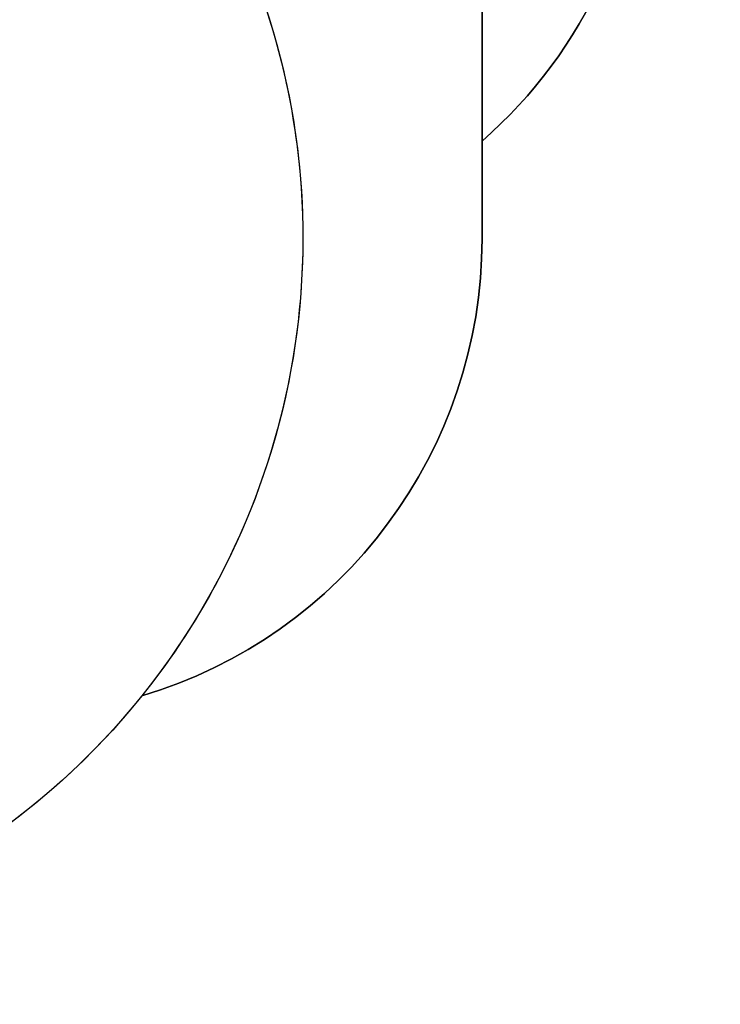
# Model space of a CAD drawing. Units: millimetres. Extents: x 343 to 2305, y 630 to 1791.
# Drawn here: x 1662 to 1882, y 642 to 951 of the extents above; entities that cross this region are included whole.
import ezdxf

# ---------------------------------------------------------------- set-up
doc = ezdxf.new("R2010")
doc.units = ezdxf.units.MM
doc.header["$LTSCALE"] = 200
doc.header["$PDSIZE"] = -1
doc.layers.add('VP-DIM', color=7, linetype='Continuous')
doc.layers.add('VP-HIC', color=6, linetype='Continuous')
doc.layers.add('VP-EQ', color=7, linetype='Continuous', true_color=0x8a3492)
doc.dimstyles.new('ISO-25', dxfattribs={"dimtxt": 2.5, "dimasz": 2.5, "dimexe": 1.25, "dimexo": 0.625, "dimtad": 1, "dimtxsty": 'Standard', "dimcen": 2.5, "dimadec": 0, "dimazin": 0, "dimtfac": 1, "dimtmove": 0, "dimatfit": 3, "dimfxl": 1, "dimarcsym": 0})

# ---------------------------------------------------------------- blocks, each defined once
blk = doc.blocks.new('*D121')
at = {"layer": 'Defpoints', "color": 0}
for p in [(1917.97, 1625.95), (1480, 641.71), (2284.98, 641.71)]:
    blk.add_point(p, dxfattribs=at)
at = {"layer": 'VP-DIM', "color": 0, "lineweight": -2}
for p, q in [((2214.98, 1625.95), (2304.98, 1625.95)), ((2284.98, 1605.95), (2284.98, 1178.73)), ((2284.98, 661.71), (2284.98, 1105.4)), ((2214.98, 641.71), (2304.98, 641.71))]:
    blk.add_line(p, q, dxfattribs=at)
at = {"layer": 'VP-DIM', "color": 0}
for points in [[(2288.32, 1605.95), (2281.65, 1605.95), (2284.98, 1625.95)], [(2281.65, 661.71), (2288.32, 661.71), (2284.98, 641.71)]]:
    blk.add_solid(points, dxfattribs=at)
at = {"layer": 'VP-DIM', "color": 0, "insert": (2284.98, 1142.06), "char_height": 20, "attachment_point": 5, "rotation": 90}
blk.add_mtext('984', dxfattribs=at)
blk = doc.blocks.new('*D123')
at = {"layer": 'Defpoints', "color": 0}
for p in [(1856.18, 1446.63), (1585.39, 845.35), (2200.07, 845.35)]:
    blk.add_point(p, dxfattribs=at)
at = {"layer": 'VP-DIM', "color": 0, "lineweight": -2}
for p, q in [((2130.07, 1446.63), (2220.07, 1446.63)), ((2200.07, 1426.63), (2200.07, 1180.99)), ((2200.07, 865.35), (2200.07, 1110.99)), ((2130.07, 845.35), (2220.07, 845.35))]:
    blk.add_line(p, q, dxfattribs=at)
at = {"layer": 'VP-DIM', "color": 0}
for points in [[(2203.4, 1426.63), (2196.74, 1426.63), (2200.07, 1446.63)], [(2196.74, 865.35), (2203.4, 865.35), (2200.07, 845.35)]]:
    blk.add_solid(points, dxfattribs=at)
at = {"layer": 'VP-DIM', "color": 0, "insert": (2200.07, 1145.99), "char_height": 20, "attachment_point": 5, "rotation": 90}
blk.add_mtext('605', dxfattribs=at)
blk = doc.blocks.new('3230S2_2D')
at = {"layer": 'VP-EQ', "color": 0}
blk.add_lwpolyline([(2066.75, 1407.78), (1854.78, 1140.9, -0.058326), (1858.83, 1106.26), (1858.83, 1026.21, -0.216504), (1807.51, 913.24), (1807.51, 882.41, -0.331545), (1700.44, 738.69, -0.159395), (1580.65, 660.56), (1539.53, 649.54, -0.241171), (1334.52, 693.56), (1290.42, 729.58, -0.266162), (1208.64, 943.12), (1143.23, 943.12, -0.414214), (1043.23, 1043.12), (1043.23, 1091.3, -0.414214), (1143.23, 1191.3), (1288.28, 1191.3, -0.146937), (1354.49, 1246.64, -0.33183), (1517.37, 1368.24), (1602.57, 1368.28, -0.083162), (1657.76, 1359.12, -0.120183)], format="xyb", dxfattribs=at)

msp = doc.modelspace()

# ---------------------------------------------------------------- linework, layer by layer
at = {"layer": 'VP-HIC', "color": 3}
msp.add_lwpolyline([(1807.51, 913.24, 0.216504), (1858.83, 1026.21), (1858.83, 1106.26, 0.303826), (1765.99, 1244.94, -0.018337), (1768.97, 1232.84), (1776.58, 1225.69, -0.206847), (1823.79, 1116.44), (1823.79, 1109.81, -0.158773), (1795.01, 1021.46, -0.103146), (1807.51, 961.51)], format="xyb", close=True, dxfattribs=at)
at = {"layer": 'VP-HIC', "color": 2}
msp.add_lwpolyline([(1724.07, 990.95, -0.300224), (1700.44, 738.69, 0.331545), (1807.51, 882.41), (1807.51, 961.51, 0.103146), (1795.01, 1021.46, 0.158773), (1823.79, 1109.81), (1823.79, 1116.44, 0.206847), (1776.58, 1225.69), (1768.97, 1232.84, -0.051253), (1772.53, 1198.26), (1772.53, 1109.81, -0.196015)], format="xyb", close=True, dxfattribs=at)
at = {"layer": 'VP-HIC', "color": 5}
msp.add_lwpolyline([(1334.52, 693.56), (1290.42, 729.58, -0.294872), (1213.69, 967.07), (1226.52, 1015.09, -0.579049), (1612.06, 1117.68), (1684.45, 1044.66, -0.575922), (1580.65, 660.56), (1539.53, 649.54, -0.241171)], format="xyb", close=True, dxfattribs=at)

# ---------------------------------------------------------------- block references
at = {"layer": 'VP-EQ', "color": 0}
msp.add_blockref('3230S2_2D', (0, 0), dxfattribs=at)

# ---------------------------------------------------------------- dimensions: what is measured, and where the dimension line sits
at = {"layer": 'VP-DIM', "color": 0}
dim = msp.add_linear_dim(base=(2284.98, 641.71), p1=(1917.97, 1625.95), p2=(1480, 641.71), angle=90, dimstyle='ISO-25', override={"dimtxt": 20, "dimasz": 20, "dimexe": 20, "dimexo": 50, "dimgap": 10, "dimtad": 0, "dimdec": 0, "dimzin": 1, "dimadec": 2, "dimfxl": 70, "dimfxlon": 1, "dimtzin": 1}, dxfattribs=at)
dim.commit()
dim.dimension.update_dxf_attribs({"geometry": '*D121', "text_midpoint": (2284.98, 1142.06), "dimtype": 160})
dim = msp.add_linear_dim(base=(2200.07, 845.35), p1=(1856.18, 1446.63), p2=(1585.39, 845.35), angle=90, text='605', dimstyle='ISO-25', override={"dimtxt": 20, "dimasz": 20, "dimexe": 20, "dimexo": 50, "dimgap": 10, "dimtad": 0, "dimdec": 0, "dimzin": 1, "dimadec": 2, "dimfxl": 70, "dimfxlon": 1, "dimtzin": 1}, dxfattribs=at)
dim.commit()
dim.dimension.update_dxf_attribs({"geometry": '*D123', "text_midpoint": (2200.07, 1145.99)})

doc.saveas('drawing.dxf')
